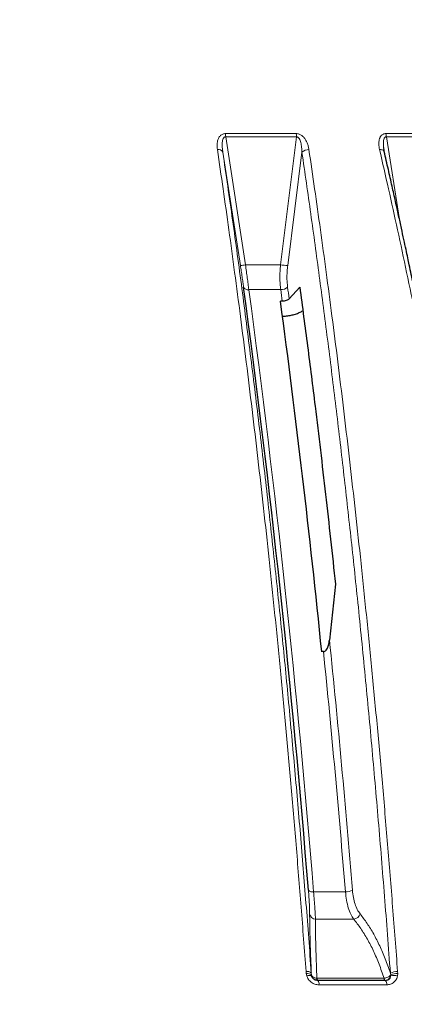
# Model space of a CAD drawing. Units: millimetres. Extents: x 21 to 201, y 9 to 287.
# Drawn here: x 142 to 146, y 163 to 174 of the extents above; entities that cross this region are included whole.
import ezdxf

# ---------------------------------------------------------------- set-up
doc = ezdxf.new("R2010")
doc.units = ezdxf.units.MM
doc.layers.add('WAKU', color=7, linetype='Continuous')
doc.styles.add('SLDTEXTSTYLE0', font='TXT', dxfattribs={"width": 0.7, "bigfont": 'bigfont'})
doc.dimstyles.new('SLDDIMSTYLE1', dxfattribs={"dimtxt": 2.728516, "dimasz": 2.5, "dimexe": 0, "dimexo": 0.0625, "dimgap": 0.682129, "dimtad": 3, "dimdec": 1, "dimlfac": 7, "dimrnd": 1e-09, "dimzin": 12, "dimdsep": 46, "dimtxsty": 'SLDTEXTSTYLE0', "dimblk1": 'OPEN30', "dimblk2": 'OPEN30', "dimsah": 1, "dimcen": 0.09, "dimadec": 0, "dimazin": 3, "dimtol": 1, "dimtp": 3, "dimtm": 3, "dimtfac": 1, "dimtdec": 1, "dimtofl": 0, "dimtmove": 0, "dimatfit": 3, "dimldrblk": 'OPEN30', "dimfxl": 1, "dimfrac": 2, "dimtolj": 1, "dimarcsym": 0})
doc.dimstyles.new('SLDDIMSTYLE3', dxfattribs={"dimtxt": 2.728516, "dimasz": 2.5, "dimexe": 0, "dimexo": 0.0625, "dimgap": 0.682129, "dimtad": 3, "dimdec": 1, "dimlfac": 7, "dimrnd": 1e-09, "dimzin": 12, "dimdsep": 46, "dimtxsty": 'SLDTEXTSTYLE0', "dimblk1": 'OPEN30', "dimblk2": 'OPEN30', "dimsah": 1, "dimcen": 0.09, "dimadec": 0, "dimazin": 3, "dimtfac": 1, "dimtdec": 1, "dimtmove": 0, "dimatfit": 0, "dimldrblk": 'OPEN30', "dimfxl": 1, "dimfrac": 2, "dimtolj": 1, "dimtzin": 12, "dimarcsym": 0})

# ---------------------------------------------------------------- blocks, each defined once
blk = doc.blocks.new('_Open30')
at = {"color": 0, "linetype": 'ByBlock', "lineweight": -2}
for p, q in [((-1, 0.267949), (0, 0)), ((0, 0), (-1, -0.267949)), ((0, 0), (-1, 0))]:
    blk.add_line(p, q, dxfattribs=at)
blk = doc.blocks.new('_D_1')
at = {"layer": 'WAKU'}
for p, q in [((150.648, 177.778), (175.501, 177.778)), ((174.501, 124.741), (174.501, 177.778)), ((167.673, 161.902), (167.673, 162.618)), ((167.673, 162.618), (170.848, 162.618)), ((170.848, 162.618), (170.848, 161.902)), ((167.673, 142.186), (167.673, 141.47)), ((170.848, 141.47), (170.848, 142.186)), ((167.673, 141.47), (170.848, 141.47)), ((146.409, 124.741), (175.501, 124.741))]:
    blk.add_line(p, q, dxfattribs=at)
at = {"layer": 'WAKU', "xscale": 2.5, "yscale": 2.5}
for p, rotation in [((174.501, 177.778, -0.001), 90), ((174.501, 124.741, -0.001), 270)]:
    blk.add_blockref('_Open30', p, dxfattribs=dict(at, rotation=rotation))
at = {"layer": 'WAKU', "char_height": 2.3813, "attachment_point": 1, "rotation": 90, "style": 'SLDTEXTSTYLE0'}
for s, insert in [('±0.118', (167.779, 151.586)), ('±3', (171.431, 153.496)), ('371.3', (171.431, 145.683)), ('14.617', (167.779, 142.186))]:
    blk.add_mtext(s, dxfattribs=dict(at, insert=insert))
blk = doc.blocks.new('_D_3')
at = {"layer": 'WAKU'}
for p, q in [((141.345, 162.908), (141.345, 116.663)), ((145.409, 137.37), (145.409, 116.663)), ((129.583, 124.491), (128.867, 124.491)), ((128.867, 124.491), (128.867, 121.316)), ((136.576, 124.491), (137.292, 124.491)), ((137.292, 124.491), (137.292, 121.316)), ((128.867, 121.316), (129.583, 121.316)), ((137.292, 121.316), (136.576, 121.316)), ((141.345, 117.663), (127.185, 117.663)), ((141.345, 117.663), (145.409, 117.663)), ((145.409, 117.663), (150.409, 117.663))]:
    blk.add_line(p, q, dxfattribs=at)
at = {"layer": 'WAKU', "xscale": 2.5, "yscale": 2.5}
blk.add_blockref('_Open30', (141.345, 117.663, -0.001), dxfattribs=at)
at = {"layer": 'WAKU', "xscale": 2.5, "yscale": 2.5, "rotation": 180}
blk.add_blockref('_Open30', (145.409, 117.663, -0.001), dxfattribs=at)
at = {"layer": 'WAKU', "char_height": 2.3813, "attachment_point": 1, "style": 'SLDTEXTSTYLE0'}
for s, insert in [('1.120', (129.583, 124.385)), ('28.5', (130.376, 120.733))]:
    blk.add_mtext(s, dxfattribs=dict(at, insert=insert))
blk = doc.blocks.new('_D_4')
at = {"layer": 'WAKU'}
for p, q in [((146.416, 187.364), (186.48, 187.364)), ((185.48, 187.364), (185.48, 124.741)), ((178.653, 165.749), (178.653, 166.465)), ((178.653, 166.465), (181.828, 166.465)), ((181.828, 166.465), (181.828, 165.749)), ((178.653, 146.033), (178.653, 145.317)), ((181.828, 145.317), (181.828, 146.033)), ((178.653, 145.317), (181.828, 145.317)), ((146.409, 124.741), (186.48, 124.741))]:
    blk.add_line(p, q, dxfattribs=at)
at = {"layer": 'WAKU', "xscale": 2.5, "yscale": 2.5}
for p, rotation in [((185.48, 187.364, -0.001), 90), ((185.48, 124.741, -0.001), 270)]:
    blk.add_blockref('_Open30', p, dxfattribs=dict(at, rotation=rotation))
at = {"layer": 'WAKU', "char_height": 2.3813, "attachment_point": 1, "rotation": 90, "style": 'SLDTEXTSTYLE0'}
for s, insert in [('±0.118', (178.758, 155.433)), ('±3', (182.411, 157.342)), ('438.4', (182.411, 149.53)), ('17.258', (178.758, 146.033))]:
    blk.add_mtext(s, dxfattribs=dict(at, insert=insert))

msp = doc.modelspace()

# ---------------------------------------------------------------- linework, layer by layer
at = {"color": 8, "linetype": 'Continuous', "lineweight": 18}
for p, q in [((144.072, 172.866), (144.856, 172.866)), ((145.851, 172.866), (146.608, 172.866)), ((144.075, 172.83), (144.295, 171.413)), ((144.075, 172.83), (144.859, 172.83)), ((144.682, 171.413), (144.859, 172.83)), ((145.855, 172.83), (146, 171.917)), ((145.855, 172.83), (146.613, 172.83)), ((144.238, 171.407), (144.043, 172.659)), ((144.919, 172.659), (144.762, 171.407)), ((145.832, 172.664), (145.829, 172.681)), ((144.295, 171.413), (144.682, 171.413)), ((144.684, 171.139), (144.331, 171.139)), ((145.048, 164.473), (145.401, 164.473)), ((145.493, 164.172), (145.07, 164.172)), ((144.967, 163.569), (144.965, 163.592)), ((145.979, 163.592), (145.98, 163.569)), ((144.972, 163.545), (144.967, 163.569)), ((145.025, 163.554), (145.023, 163.575)), ((145.027, 163.543), (145.025, 163.554)), ((145.085, 163.517), (145.829, 163.517)), ((145.899, 163.575), (145.903, 163.554)), ((145.903, 163.554), (145.902, 163.543)), ((145.98, 163.569), (145.979, 163.545)), ((145.858, 163.445), (145.108, 163.445))]:
    msp.add_line(p, q, dxfattribs=at)
at = {"color": 7, "linetype": 'Continuous', "lineweight": 25}
for p, q in [((145.829, 172.681), (145.826, 172.702)), ((145.831, 172.667), (145.828, 172.683)), ((144.778, 171.037), (144.895, 171.166)), ((144.702, 171.011), (144.682, 171.01)), ((145.291, 167.878), (145.225, 167.261)), ((145.159, 167.132), (145.139, 167.132))]:
    msp.add_line(p, q, dxfattribs=at)
at = {"color": 8, "linetype": 'Continuous', "lineweight": 18, "flags": 128}
for points in [[(145.78, 172.689), (145.791, 172.689), (145.801, 172.687), (145.81, 172.685), (145.818, 172.681), (145.824, 172.676), (145.829, 172.671), (145.832, 172.665), (145.832, 172.664)], [(145.095, 163.493), (145.094, 163.493), (145.092, 163.494), (145.091, 163.496), (145.09, 163.499), (145.088, 163.502), (145.087, 163.507), (145.086, 163.511), (145.085, 163.517)], [(145.842, 163.493), (145.84, 163.493), (145.838, 163.494), (145.836, 163.496), (145.835, 163.499), (145.833, 163.502), (145.832, 163.507), (145.831, 163.511), (145.829, 163.517)]]:
    msp.add_lwpolyline(points, dxfattribs=at)
at = {"color": 8, "linetype": 'Continuous', "lineweight": 18}
for centre, radius, start, end in [((143.753, 172.827), 0.322, 0.4754, 7.0291), ((144.608, 172.827), 0.251, 0.6209, 9.0317), ((145.657, 172.827), 0.197, 0.815, 11.5521), ((143.993, 172.635), 0.0555, 26.0656, 100.9762), ((144.991, 172.589), 0.1, 86.4703, 135.7045), ((144.231, 171.752), 0.345, 271.1306, 280.5984), ((144.754, 171.855), 0.448, 260.7035, 270.9261), ((144.321, 171.192), 0.0545, 207.4558, 280.3462), ((20.912, 154.489), 124.537, 4.59834, 7.68297), ((144.689, 171.242), 0.103, 267.2683, 313.7311), ((40.305, 156.89), 105.347, 7.70314, 7.7734), ((40.226, 156.897), 105.504, 7.70209, 7.7734), ((10.31, 153.484), 135.616, 4.65582, 5.83065), ((10.145, 153.456), 135.704, 4.65662, 5.78402), ((145.036, 164.533), 0.0607, 221.9163, 281.3536), ((145.408, 164.613), 0.14, 267.3342, 300.2638), ((145.072, 164.24), 0.0683, 189.6722, 267.7814), ((145.485, 164.255), 0.0836, 276.0502, 341.5859), ((144.978, 163.528), 0.0652, 45.5147, 101.5981), ((145.971, 163.439), 0.153, 87.0077, 117.7178), ((144.981, 163.499), 0.0707, 51.3542, 101.4002), ((144.997, 163.485), 0.0646, 62.1727, 113.3171), ((145.043, 163.453), 0.0656, 352.7201, 37.0977), ((145.8, 163.453), 0.0587, 352.3725, 43.0476), ((145.944, 163.417), 0.132, 74.8152, 108.4739), ((145.969, 163.413), 0.156, 85.8509, 114.8644)]:
    msp.add_arc(centre, radius, start, end, dxfattribs=at)
at = {"color": 7, "linetype": 'Continuous', "lineweight": 25}
for centre, radius, start, end in [((21.514, 154.584), 123.874, 4.58787, 7.69345), ((28.508, 155.362), 117.223, 5.76249, 7.67144)]:
    msp.add_arc(centre, radius, start, end, dxfattribs=at)
at = {"color": 8, "linetype": 'Continuous', "lineweight": 18}
for points, knots in [([(143.983, 172.689), (143.982, 172.699), (143.979, 172.718), (143.979, 172.746), (143.982, 172.773), (143.988, 172.798), (143.997, 172.819), (144.007, 172.834), (144.02, 172.848), (144.036, 172.859), (144.056, 172.866), (144.067, 172.866), (144.072, 172.866)], [0, 0, 0, 0, 0.136649, 0.264665, 0.385034, 0.498936, 0.631913, 0.692279, 0.74942, 0.879148, 0.939365, 1, 1, 1, 1]), ([(144.856, 172.866), (144.862, 172.866), (144.872, 172.866), (144.888, 172.861), (144.904, 172.854), (144.922, 172.842), (144.938, 172.827), (144.95, 172.811), (144.964, 172.791), (144.978, 172.762), (144.99, 172.726), (144.995, 172.701), (144.997, 172.689)], [0, 0, 0, 0, 0.060574, 0.120741, 0.183355, 0.250957, 0.367995, 0.432182, 0.500901, 0.662902, 0.831321, 1, 1, 1, 1]), ([(145.78, 172.689), (145.778, 172.699), (145.773, 172.718), (145.771, 172.746), (145.771, 172.773), (145.775, 172.798), (145.782, 172.819), (145.79, 172.834), (145.801, 172.848), (145.816, 172.859), (145.835, 172.866), (145.845, 172.866), (145.851, 172.866)], [0, 0, 0, 0, 0.136649, 0.264665, 0.385034, 0.498936, 0.631913, 0.692279, 0.74942, 0.879148, 0.939365, 1, 1, 1, 1]), ([(144.043, 172.659), (144.041, 172.677), (144.036, 172.713), (144.036, 172.757), (144.04, 172.79), (144.046, 172.808), (144.052, 172.82), (144.058, 172.826), (144.065, 172.829), (144.07, 172.83), (144.073, 172.83), (144.075, 172.83)], [0, 0, 0, 0, 0.288929, 0.56709, 0.69755, 0.815665, 0.868389, 0.9156, 0.958062, 0.978727, 1, 1, 1, 1]), ([(144.859, 172.83), (144.862, 172.83), (144.868, 172.83), (144.876, 172.826), (144.883, 172.82), (144.892, 172.808), (144.9, 172.79), (144.91, 172.757), (144.917, 172.713), (144.918, 172.677), (144.919, 172.659)], [0, 0, 0, 0, 0.041537, 0.084157, 0.131399, 0.184027, 0.302052, 0.432196, 0.710356, 1, 1, 1, 1]), ([(145.826, 172.702), (145.825, 172.706), (145.822, 172.728), (145.821, 172.757), (145.823, 172.79), (145.828, 172.808), (145.834, 172.82), (145.839, 172.826), (145.845, 172.829), (145.851, 172.83), (145.853, 172.83), (145.855, 172.83)], [0, 0, 0, 0, 0.077136, 0.438147, 0.607464, 0.760761, 0.829189, 0.890461, 0.94557, 0.972391, 1, 1, 1, 1]), ([(144.965, 163.592), (144.947, 163.83), (144.911, 164.301), (144.855, 164.994), (144.798, 165.668), (144.738, 166.322), (144.678, 166.953), (144.618, 167.561), (144.557, 168.148), (144.495, 168.715), (144.432, 169.269), (144.368, 169.808), (144.304, 170.332), (144.239, 170.838), (144.175, 171.326), (144.111, 171.796), (144.047, 172.25), (144.004, 172.544), (143.983, 172.689)], [0, 0, 0, 0, 0.073814, 0.146143, 0.216988, 0.286348, 0.354223, 0.41944, 0.483226, 0.545579, 0.6065, 0.667188, 0.726385, 0.78409, 0.840304, 0.895028, 0.948259, 1, 1, 1, 1]), ([(145.023, 163.575), (145.004, 163.833), (144.965, 164.348), (144.903, 165.112), (144.837, 165.868), (144.768, 166.617), (144.696, 167.358), (144.62, 168.09), (144.538, 168.84), (144.45, 169.604), (144.354, 170.383), (144.255, 171.152), (144.152, 171.913), (144.079, 172.41), (144.043, 172.659)], [0, 0, 0, 0, 0.080087, 0.160022, 0.239844, 0.319592, 0.399305, 0.479022, 0.558782, 0.646614, 0.734598, 0.822788, 0.911237, 1, 1, 1, 1]), ([(144.919, 172.659), (144.952, 172.433), (145.018, 171.981), (145.112, 171.291), (145.203, 170.594), (145.291, 169.888), (145.375, 169.175), (145.456, 168.454), (145.537, 167.701), (145.616, 166.914), (145.693, 166.094), (145.766, 165.264), (145.835, 164.425), (145.878, 163.858), (145.899, 163.575)], [0, 0, 0, 0, 0.080708, 0.161152, 0.241374, 0.321413, 0.401311, 0.481107, 0.560841, 0.648522, 0.736227, 0.824006, 0.911913, 1, 1, 1, 1]), ([(144.997, 172.689), (145.018, 172.544), (145.061, 172.251), (145.125, 171.798), (145.189, 171.329), (145.253, 170.842), (145.317, 170.341), (145.38, 169.824), (145.443, 169.293), (145.505, 168.744), (145.568, 168.173), (145.63, 167.58), (145.691, 166.963), (145.752, 166.328), (145.811, 165.672), (145.869, 164.997), (145.925, 164.303), (145.961, 163.831), (145.979, 163.592)], [0, 0, 0, 0, 0.051626, 0.104737, 0.159333, 0.215413, 0.272978, 0.33096, 0.390374, 0.451221, 0.5135, 0.578526, 0.645044, 0.713052, 0.782552, 0.853544, 0.926026, 1, 1, 1, 1]), ([(147.317, 163.592), (147.289, 163.83), (147.234, 164.301), (147.146, 164.994), (147.055, 165.668), (146.963, 166.322), (146.869, 166.953), (146.774, 167.561), (146.678, 168.148), (146.581, 168.715), (146.483, 169.269), (146.383, 169.808), (146.282, 170.332), (146.181, 170.838), (146.081, 171.326), (145.98, 171.796), (145.88, 172.25), (145.813, 172.544), (145.78, 172.689)], [0, 0, 0, 0, 0.073814, 0.146143, 0.216988, 0.286348, 0.354223, 0.41944, 0.483226, 0.545579, 0.6065, 0.667188, 0.726385, 0.78409, 0.840304, 0.895028, 0.948259, 1, 1, 1, 1]), ([(144.273, 171.167), (144.27, 171.185), (144.265, 171.222), (144.257, 171.282), (144.248, 171.343), (144.241, 171.386), (144.238, 171.407)], [0, 0, 0, 0, 0.249711, 0.498253, 0.748885, 1, 1, 1, 1]), ([(144.295, 171.413), (144.298, 171.389), (144.304, 171.34), (144.314, 171.269), (144.323, 171.201), (144.328, 171.16), (144.331, 171.139)], [0, 0, 0, 0, 0.250768, 0.50133, 0.750012, 1, 1, 1, 1]), ([(144.684, 171.139), (144.682, 171.16), (144.677, 171.202), (144.675, 171.27), (144.676, 171.341), (144.68, 171.389), (144.682, 171.413)], [0, 0, 0, 0, 0.25145, 0.502181, 0.750593, 1, 1, 1, 1]), ([(144.762, 171.407), (144.759, 171.386), (144.755, 171.344), (144.753, 171.282), (144.754, 171.222), (144.759, 171.186), (144.761, 171.167)], [0, 0, 0, 0, 0.249753, 0.498238, 0.748828, 1, 1, 1, 1]), ([(145.005, 164.229), (145.005, 164.244), (145.005, 164.274), (145.002, 164.336), (144.997, 164.409), (144.993, 164.464), (144.991, 164.492)], [0, 0, 0, 0, 0.250114, 0.500277, 0.750138, 1, 1, 1, 1]), ([(145.048, 164.473), (145.051, 164.441), (145.056, 164.378), (145.062, 164.295), (145.067, 164.224), (145.069, 164.189), (145.07, 164.172)], [0, 0, 0, 0, 0.250267, 0.500345, 0.750403, 1, 1, 1, 1]), ([(145.493, 164.172), (145.482, 164.189), (145.459, 164.224), (145.432, 164.295), (145.412, 164.378), (145.405, 164.441), (145.401, 164.473)], [0, 0, 0, 0, 0.250294, 0.500322, 0.750107, 1, 1, 1, 1]), ([(145.479, 164.492), (145.482, 164.464), (145.488, 164.409), (145.507, 164.337), (145.532, 164.274), (145.553, 164.244), (145.564, 164.229)], [0, 0, 0, 0, 0.249489, 0.499056, 0.749189, 1, 1, 1, 1]), ([(145.023, 163.575), (145.021, 163.628), (145.017, 163.734), (145.011, 163.877), (145.008, 164.009), (145.005, 164.127), (145.005, 164.195), (145.005, 164.229)], [0, 0, 0, 0, 0.201143, 0.401007, 0.600021, 0.799318, 1, 1, 1, 1]), ([(145.07, 164.172), (145.07, 164.138), (145.069, 164.071), (145.071, 163.952), (145.074, 163.82), (145.079, 163.676), (145.083, 163.57), (145.085, 163.517)], [0, 0, 0, 0, 0.200082, 0.400075, 0.600025, 0.799982, 1, 1, 1, 1]), ([(145.829, 163.517), (145.811, 163.57), (145.775, 163.676), (145.713, 163.82), (145.645, 163.952), (145.572, 164.071), (145.52, 164.138), (145.493, 164.172)], [0, 0, 0, 0, 0.200018, 0.399975, 0.599925, 0.799918, 1, 1, 1, 1]), ([(145.564, 164.229), (145.59, 164.195), (145.642, 164.127), (145.715, 164.009), (145.782, 163.877), (145.844, 163.734), (145.881, 163.628), (145.899, 163.575)], [0, 0, 0, 0, 0.200682, 0.399979, 0.598993, 0.798857, 1, 1, 1, 1]), ([(145.108, 163.445), (145.093, 163.446), (145.063, 163.449), (145.021, 163.471), (144.988, 163.503), (144.977, 163.531), (144.972, 163.545)], [0, 0, 0, 0, 0.250137, 0.499921, 0.749757, 1, 1, 1, 1]), ([(145.025, 163.554), (145.027, 163.549), (145.031, 163.539), (145.045, 163.528), (145.063, 163.52), (145.078, 163.518), (145.085, 163.517)], [0, 0, 0, 0, 0.274652, 0.49997, 0.756964, 1, 1, 1, 1]), ([(145.095, 163.493), (145.088, 163.493), (145.076, 163.494), (145.062, 163.5), (145.052, 163.506), (145.043, 163.514), (145.034, 163.526), (145.03, 163.536), (145.027, 163.543)], [0, 0, 0, 0, 0.253238, 0.375318, 0.496917, 0.619023, 0.742497, 1, 1, 1, 1]), ([(145.903, 163.554), (145.898, 163.549), (145.89, 163.539), (145.872, 163.528), (145.851, 163.52), (145.836, 163.518), (145.829, 163.517)], [0, 0, 0, 0, 0.274684, 0.49997, 0.756988, 1, 1, 1, 1]), ([(145.842, 163.493), (145.849, 163.494), (145.863, 163.495), (145.881, 163.507), (145.895, 163.522), (145.9, 163.536), (145.902, 163.543)], [0, 0, 0, 0, 0.290528, 0.499922, 0.759888, 1, 1, 1, 1]), ([(145.902, 163.543), (145.901, 163.536), (145.9, 163.526), (145.893, 163.514), (145.886, 163.506), (145.877, 163.5), (145.863, 163.494), (145.851, 163.493), (145.843, 163.493)], [0, 0, 0, 0, 0.257503, 0.380977, 0.503083, 0.624682, 0.746762, 1, 1, 1, 1]), ([(145.979, 163.545), (145.975, 163.531), (145.968, 163.503), (145.94, 163.471), (145.902, 163.449), (145.873, 163.446), (145.858, 163.445)], [0, 0, 0, 0, 0.250334, 0.500244, 0.749944, 1, 1, 1, 1])]:
    msp.add_open_spline(points, degree=3, knots=knots, dxfattribs=at)
at = {"color": 7, "linetype": 'Continuous', "lineweight": 25}
for points, knots in [([(147.367, 163.579), (147.358, 163.655), (147.341, 163.8), (147.317, 164.007), (147.294, 164.191), (147.276, 164.343), (147.26, 164.467), (147.248, 164.566), (147.237, 164.653), (147.218, 164.804), (147.189, 165.025), (147.14, 165.395), (147.079, 165.846), (146.999, 166.404), (146.911, 166.99), (146.815, 167.605), (146.705, 168.269), (146.582, 168.982), (146.444, 169.739), (146.332, 170.319), (146.25, 170.728), (146.202, 170.967), (146.154, 171.195), (146.118, 171.368), (146.091, 171.495), (146.071, 171.589), (146.048, 171.698), (146.02, 171.824), (145.99, 171.964), (145.955, 172.12), (145.917, 172.289), (145.876, 172.473), (145.846, 172.601), (145.831, 172.667)], [0, 0, 0, 0, 0.023651, 0.045028, 0.064136, 0.080979, 0.092625, 0.102877, 0.111736, 0.120007, 0.150139, 0.181152, 0.23694, 0.292727, 0.359141, 0.425555, 0.491968, 0.576494, 0.661021, 0.745547, 0.773442, 0.801294, 0.827798, 0.852334, 0.861337, 0.872222, 0.885006, 0.899692, 0.916283, 0.934437, 0.954437, 0.97629, 1, 1, 1, 1]), ([(144.895, 171.166), (144.924, 170.948), (144.982, 170.514), (145.058, 169.911), (145.124, 169.364), (145.181, 168.873), (145.237, 168.378), (145.273, 168.044), (145.291, 167.878)], [0, 0, 0, 0, 0.203781, 0.407653, 0.55567, 0.703687, 0.851843, 1, 1, 1, 1]), ([(144.778, 171.037), (144.774, 171.033), (144.766, 171.026), (144.745, 171.017), (144.723, 171.012), (144.708, 171.011), (144.702, 171.011)], [0, 0, 0, 0, 0.260748, 0.521506, 0.782008, 1, 1, 1, 1]), ([(144.704, 170.843), (144.711, 170.844), (144.735, 170.845), (144.775, 170.851), (144.824, 170.861), (144.869, 170.876), (144.905, 170.891), (144.923, 170.902), (144.93, 170.905)], [0, 0, 0, 0, 0.083141, 0.285623, 0.488396, 0.691116, 0.887579, 1, 1, 1, 1]), ([(145.159, 167.132), (145.162, 167.133), (145.17, 167.134), (145.183, 167.143), (145.201, 167.166), (145.217, 167.207), (145.222, 167.242), (145.225, 167.261)], [0, 0, 0, 0, 0.070333, 0.159456, 0.309592, 0.626265, 1, 1, 1, 1]), ([(145.095, 163.493), (145.086, 163.494), (145.071, 163.495), (145.051, 163.507), (145.036, 163.522), (145.03, 163.536), (145.027, 163.543)], [0, 0, 0, 0, 0.290494, 0.499922, 0.759868, 1, 1, 1, 1])]:
    msp.add_open_spline(points, degree=3, knots=knots, dxfattribs=at)
msp.add_open_spline([(145.843, 163.493), (145.719, 163.493), (145.47, 163.493), (145.22, 163.493), (145.095, 163.493)], degree=3, dxfattribs=at)

# ---------------------------------------------------------------- dimensions: what is measured, and where the dimension line sits
at = {"layer": 'WAKU'}
for base, p1, p2, picture, middle in [((185.48, 124.741), (145.416, 187.364), (145.409, 124.741), '_D_4', (185.48, 155.891)), ((174.501, 177.778), (145.409, 124.741), (149.648, 177.778), '_D_1', (174.501, 152.044))]:
    dim = msp.add_linear_dim(base=base, p1=p1, p2=p2, angle=90, dimstyle='SLDDIMSTYLE1', dxfattribs=at)
    dim.commit()
    dim.dimension.update_dxf_attribs({"geometry": picture, "text_midpoint": middle, "dimtype": 160})
dim = msp.add_linear_dim(base=(145.409, 117.6632), p1=(141.3447, 163.9077), p2=(145.409, 138.3695), dimstyle='SLDDIMSTYLE3', dxfattribs=at)
dim.commit()
dim.dimension.update_dxf_attribs({"geometry": '_D_3', "text_midpoint": (133.0794, 117.6632), "dimtype": 160})

doc.saveas('drawing.dxf')
